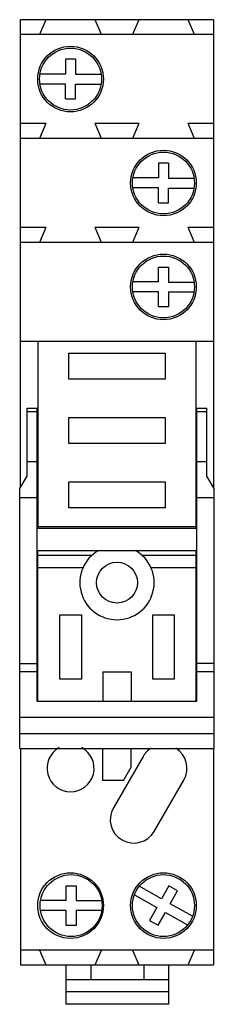
# Model space of a CAD drawing. Units: millimetres. Extents: x 26.1 to 41.8, y 6.7 to 86.3.
import ezdxf

# ---------------------------------------------------------------- set-up
doc = ezdxf.new("R2010")
doc.units = ezdxf.units.MM
doc.header["$LTSCALE"] = 6.097855
doc.layers.get('0').update_dxf_attribs({"linetype": 'CONTINUOUS'})

msp = doc.modelspace()

# ---------------------------------------------------------------- linework, layer by layer
at = {"color": 7}
for p, q in [((26.131, 48.459), (26.131, 86.276)), ((41.731, 86.276), (26.131, 86.276)), ((28.181, 86.276), (27.681, 85.076)), ((32.681, 85.076), (32.181, 86.276)), ((35.681, 86.276), (35.181, 85.076)), ((40.181, 85.076), (39.681, 86.276)), ((41.731, 86.276), (41.731, 48.459)), ((41.731, 85.076), (26.131, 85.076)), ((29.786, 83.077), (29.782, 81.884)), ((30.586, 83.075), (29.786, 83.077)), ((30.586, 83.075), (30.586, 81.875)), ((29.782, 81.884), (27.714, 81.884)), ((30.586, 81.875), (32.649, 81.875)), ((29.776, 81.077), (27.713, 81.077)), ((29.776, 79.877), (29.776, 81.077)), ((30.576, 79.875), (30.579, 81.068)), ((30.579, 81.068), (32.647, 81.068)), ((29.776, 79.877), (30.576, 79.875)), ((28.181, 77.876), (26.131, 77.876)), ((28.181, 77.876), (27.681, 76.676)), ((32.681, 76.676), (32.181, 77.876)), ((35.681, 77.876), (32.181, 77.876)), ((35.681, 77.876), (35.181, 76.676)), ((40.181, 76.676), (39.681, 77.876)), ((41.731, 77.876), (39.681, 77.876)), ((41.731, 76.676), (26.131, 76.676)), ((37.286, 74.677), (37.282, 73.484)), ((38.086, 74.675), (37.286, 74.677)), ((38.086, 74.675), (38.086, 73.475)), ((37.282, 73.484), (35.214, 73.484)), ((38.086, 73.475), (40.149, 73.475)), ((37.276, 72.677), (35.213, 72.677)), ((37.276, 71.477), (37.276, 72.677)), ((38.076, 71.475), (38.079, 72.668)), ((38.079, 72.668), (40.147, 72.668)), ((37.276, 71.477), (38.076, 71.475)), ((28.181, 69.476), (26.131, 69.476)), ((28.181, 69.476), (27.681, 68.276)), ((32.681, 68.276), (32.181, 69.476)), ((35.681, 69.476), (32.181, 69.476)), ((35.681, 69.476), (35.181, 68.276)), ((40.181, 68.276), (39.681, 69.476)), ((41.731, 69.476), (39.681, 69.476)), ((41.731, 68.276), (26.131, 68.276)), ((37.282, 65.084), (37.286, 66.277)), ((37.286, 66.277), (38.086, 66.275)), ((38.086, 66.275), (38.086, 65.075)), ((37.282, 65.084), (35.214, 65.084)), ((38.086, 65.075), (40.149, 65.075)), ((37.276, 64.277), (35.213, 64.277)), ((37.276, 63.077), (37.276, 64.277)), ((38.079, 64.268), (38.076, 63.075)), ((38.079, 64.268), (40.147, 64.268)), ((38.076, 63.075), (37.276, 63.077)), ((41.731, 60.276), (26.131, 60.276)), ((27.531, 60.276), (27.531, 45.176)), ((40.331, 45.176), (40.331, 60.276)), ((30.031, 57.226), (30.031, 59.326)), ((30.031, 59.326), (37.831, 59.326)), ((37.831, 59.326), (37.831, 57.226)), ((37.831, 57.226), (30.031, 57.226)), ((26.681, 49.376), (26.681, 54.876)), ((26.681, 54.876), (27.481, 54.876)), ((27.481, 54.576), (26.681, 54.576)), ((27.481, 31.185), (27.481, 54.876)), ((30.031, 52.026), (30.031, 54.126)), ((30.031, 54.126), (37.831, 54.126)), ((37.831, 54.126), (37.831, 52.026)), ((40.381, 31.185), (40.381, 54.876)), ((40.381, 54.876), (41.181, 54.876)), ((41.181, 54.576), (40.381, 54.576)), ((41.181, 49.376), (41.181, 54.876)), ((37.831, 52.026), (30.031, 52.026)), ((26.681, 50.576), (27.481, 50.576)), ((40.381, 50.576), (41.181, 50.576)), ((26.081, 48.376), (26.681, 49.376)), ((41.781, 48.376), (41.181, 49.376)), ((30.031, 46.826), (30.031, 48.926)), ((30.031, 48.926), (37.831, 48.926)), ((37.831, 48.926), (37.831, 46.826)), ((26.081, 27.385), (26.081, 48.376)), ((41.781, 27.385), (41.781, 48.376)), ((26.081, 47.659), (27.481, 47.659)), ((40.381, 47.659), (41.781, 47.659)), ((37.831, 46.826), (30.031, 46.826)), ((27.481, 45.176), (40.381, 45.176)), ((40.331, 45.276), (27.531, 45.276)), ((27.481, 43.376), (40.381, 43.376)), ((27.531, 31.185), (27.531, 43.376)), ((40.331, 31.185), (40.331, 43.376)), ((31.874, 42.96), (27.531, 42.96)), ((40.331, 42.96), (35.987, 42.96)), ((31.181, 41.976), (27.531, 41.976)), ((40.331, 41.976), (36.68, 41.976)), ((29.309, 38.176), (31.053, 38.176)), ((29.309, 32.976), (29.309, 38.176)), ((31.053, 38.176), (31.053, 32.976)), ((36.809, 38.176), (38.553, 38.176)), ((36.809, 32.976), (36.809, 38.176)), ((38.553, 38.176), (38.553, 32.976)), ((26.081, 34.243), (27.481, 34.243)), ((41.781, 34.243), (40.381, 34.243)), ((26.081, 33.589), (27.481, 33.589)), ((32.781, 33.576), (35.081, 33.576)), ((32.781, 33.576), (32.781, 31.185)), ((35.081, 33.576), (35.081, 31.185)), ((40.381, 33.589), (41.781, 33.589)), ((31.053, 32.976), (29.309, 32.976)), ((38.553, 32.976), (36.809, 32.976)), ((27.481, 31.185), (40.381, 31.185)), ((41.781, 29.87), (26.081, 29.87)), ((26.081, 28.58), (41.781, 28.58)), ((26.081, 27.385), (41.781, 27.385)), ((26.131, 27.385), (26.131, 9.876)), ((32.781, 24.776), (32.781, 27.385)), ((35.081, 25.873), (35.081, 27.385)), ((41.731, 27.385), (41.731, 9.876)), ((36.035, 26.726), (33.639, 22.576)), ((34.448, 24.776), (35.081, 25.873)), ((34.448, 24.776), (32.781, 24.776)), ((36.93, 20.676), (39.326, 24.826)), ((29.832, 15.084), (29.836, 16.277)), ((29.836, 16.277), (30.636, 16.275)), ((30.636, 16.275), (30.636, 15.075)), ((37.53, 15.221), (35.73, 16.239)), ((38.12, 16.265), (37.53, 15.221)), ((38.817, 15.872), (38.12, 16.265)), ((35.336, 15.543), (37.136, 14.525)), ((38.226, 14.827), (38.817, 15.872)), ((29.832, 15.084), (27.764, 15.084)), ((30.636, 15.075), (32.699, 15.075)), ((37.136, 14.525), (36.545, 13.48)), ((40.026, 13.809), (38.226, 14.827)), ((29.826, 14.277), (27.763, 14.277)), ((29.826, 13.077), (29.826, 14.277)), ((30.629, 14.268), (30.626, 13.075)), ((32.697, 14.268), (30.629, 14.268)), ((37.241, 13.086), (37.832, 14.131)), ((37.832, 14.131), (39.632, 13.113)), ((30.626, 13.075), (29.826, 13.077)), ((36.545, 13.48), (37.241, 13.086)), ((41.731, 11.076), (26.131, 11.076)), ((27.681, 11.076), (28.181, 9.876)), ((32.181, 9.876), (32.681, 11.076)), ((35.181, 11.076), (35.681, 9.876)), ((39.681, 9.876), (40.181, 11.076)), ((26.131, 9.876), (41.731, 9.876)), ((29.809, 9.876), (29.809, 6.698)), ((31.809, 9.876), (31.809, 8.698)), ((36.109, 9.876), (36.109, 8.698)), ((38.109, 6.698), (38.109, 9.876)), ((29.809, 8.698), (38.109, 8.698)), ((38.109, 7.698), (29.809, 7.698)), ((38.109, 6.698), (29.809, 6.698))]:
    msp.add_line(p, q, dxfattribs=at)
for centre, radius in [((30.181, 81.476), 2.65), ((30.181, 81.476), 2.5), ((37.681, 73.076), 2.65), ((37.681, 73.076), 2.5), ((37.681, 64.676), 2.65), ((37.681, 64.676), 2.5), ((33.931, 40.776), 1.65), ((30.181, 14.676), 2.65), ((30.231, 14.676), 2.5), ((37.681, 14.676), 2.65), ((37.681, 14.676), 2.5)]:
    msp.add_circle(centre, radius, dxfattribs=at)
for centre, radius, start, end in [((33.931, 40.776), 3, 119.89101, 60.10897), ((30.181, 25.776), 1.9, 118.54068, 61.35071), ((37.681, 25.776), 1.9, 121.51809, 150), ((37.681, 25.776), 1.9, 330, 58.45294), ((35.285, 21.626), 1.9, 150, 330)]:
    msp.add_arc(centre, radius, start, end, dxfattribs=at)

doc.saveas('drawing.dxf')
